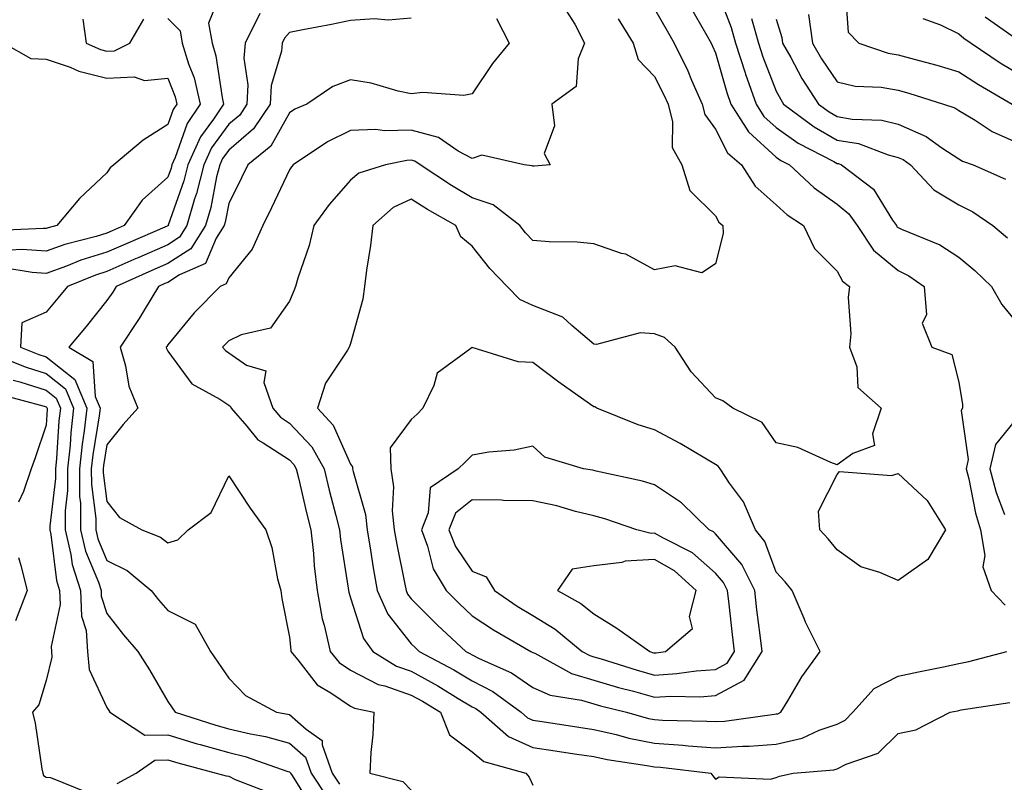
# Model space of a CAD drawing. Units: inches. Extents: x 1010723 to 1013363, y 7242458 to 7245098.
# Drawn here: x 1012194 to 1012356, y 7244470 to 7244596 of the extents above; entities that cross this region are included whole.
import ezdxf

# ---------------------------------------------------------------- set-up
doc = ezdxf.new("R2010")
doc.units = ezdxf.units.IN
doc.header["$MEASUREMENT"] = 0
doc.layers.add('Contour_10107242', color=7, linetype='Continuous', true_color=0x9a51f3)

msp = doc.modelspace()

# ---------------------------------------------------------------- linework, layer by layer
at = {"layer": 'Contour_10107242'}
for points in [[(1012227.06, 7244600.93, 2981), (1012224.75, 7244595.22, 2981), (1012225.33, 7244591.92, 2981), (1012225.96, 7244589.83, 2981), (1012226.97, 7244583, 2981), (1012227.22, 7244581.92, 2981), (1012225.54, 7244579.41, 2981), (1012223.43, 7244576.54, 2981), (1012221.33, 7244571.92, 2981), (1012220.67, 7244569.3, 2981), (1012218.13, 7244562, 2981), (1012218.1, 7244561.92, 2981), (1012218.08, 7244561.89, 2981), (1012218.05, 7244561.87, 2981), (1012217.95, 7244561.82, 2981), (1012211.09, 7244558.88, 2981), (1012208.05, 7244557.55, 2981), (1012203.75, 7244556.22, 2981), (1012201.38, 7244555.25, 2981), (1012198.05, 7244554.05, 2981), (1012195.76, 7244554.21, 2981), (1012191.09, 7244554.96, 2981)], [(1012308.05, 7244601.24, 2989), (1012310.65, 7244594.52, 2989), (1012311.36, 7244591.92, 2989), (1012312.93, 7244587.04, 2989), (1012312.98, 7244586.85, 2989), (1012314.76, 7244581.92, 2989), (1012316.02, 7244579.89, 2989), (1012318.05, 7244578.06, 2989), (1012321.62, 7244575.49, 2989), (1012327.52, 7244572.45, 2989), (1012328.05, 7244572.15, 2989), (1012328.25, 7244572.12, 2989), (1012328.76, 7244571.92, 2989), (1012334.03, 7244567.9, 2989), (1012337.14, 7244562.83, 2989), (1012337.79, 7244561.92, 2989), (1012337.88, 7244561.75, 2989), (1012338.05, 7244561.63, 2989), (1012338.63, 7244561.34, 2989), (1012344.91, 7244558.78, 2989), (1012348.05, 7244556.75, 2989), (1012350.69, 7244554.56, 2989), (1012353.42, 7244551.92, 2989), (1012355.1, 7244548.97, 2989), (1012358.05, 7244545.33, 2989)], [(1012329.37, 7244600.6, 2993), (1012329.88, 7244593.75, 2993), (1012331.59, 7244591.92, 2993), (1012336.42, 7244590.29, 2993), (1012338.05, 7244590.02, 2993), (1012340.7, 7244589.27, 2993), (1012344.44, 7244588.31, 2993), (1012348.05, 7244587.23, 2993), (1012351.25, 7244585.12, 2993), (1012356.83, 7244581.92, 2993)], [(1012233.16, 7244596.81, 2982), (1012230.76, 7244591.92, 2982), (1012230.52, 7244589.45, 2982), (1012231.22, 7244585.09, 2982), (1012231.04, 7244581.92, 2982), (1012229.86, 7244580.11, 2982), (1012228.05, 7244578.58, 2982), (1012225.23, 7244574.74, 2982), (1012223.95, 7244571.92, 2982), (1012222.77, 7244567.2, 2982), (1012222.45, 7244566.32, 2982), (1012221.17, 7244561.92, 2982), (1012219.96, 7244560.01, 2982), (1012218.05, 7244558.78, 2982), (1012213.26, 7244556.71, 2982), (1012212.48, 7244556.35, 2982), (1012208.05, 7244554.39, 2982), (1012206.17, 7244553.8, 2982), (1012201.56, 7244551.92, 2982), (1012199.99, 7244549.98, 2982), (1012198.05, 7244547.69, 2982), (1012194.05, 7244545.92, 2982), (1012193.84, 7244541.92, 2982), (1012196.85, 7244540.72, 2982), (1012198.05, 7244540.35, 2982), (1012202.77, 7244536.64, 2982), (1012204.75, 7244531.92, 2982), (1012204.3, 7244528.17, 2982), (1012203.95, 7244526.02, 2982), (1012203.51, 7244521.92, 2982), (1012203.53, 7244517.4, 2982), (1012203.67, 7244516.3, 2982), (1012203.69, 7244511.92, 2982), (1012204.52, 7244508.39, 2982), (1012206.64, 7244503.33, 2982), (1012207.08, 7244501.92, 2982), (1012207.12, 7244500.99, 2982), (1012208.05, 7244498.14, 2982), (1012210.78, 7244494.65, 2982), (1012213.14, 7244491.92, 2982), (1012215.01, 7244488.88, 2982), (1012218.05, 7244483.67, 2982), (1012218.76, 7244482.63, 2982), (1012219.24, 7244481.92, 2982), (1012225.92, 7244479.79, 2982), (1012228.05, 7244479.19, 2982), (1012231.62, 7244478.35, 2982), (1012234.09, 7244477.96, 2982), (1012238.05, 7244476.83, 2982), (1012240.69, 7244474.56, 2982), (1012241.62, 7244471.92, 2982), (1012244.17, 7244468.04, 2982)], [(1012283.46, 7244597.33, 2985), (1012284.91, 7244595.06, 2985), (1012286.54, 7244591.92, 2985), (1012285.5, 7244589.37, 2985), (1012285.17, 7244584.8, 2985), (1012281.15, 7244581.92, 2985), (1012281.62, 7244578.35, 2985), (1012279.91, 7244573.78, 2985), (1012280.88, 7244571.92, 2985), (1012278.26, 7244571.71, 2985), (1012278.05, 7244571.7, 2985), (1012277.91, 7244571.78, 2985), (1012276.6, 7244571.92, 2985), (1012269.66, 7244573.53, 2985), (1012268.05, 7244572.96, 2985), (1012265.78, 7244574.19, 2985), (1012262.54, 7244576.41, 2985), (1012258.05, 7244577.64, 2985), (1012253.66, 7244577.53, 2985), (1012252.23, 7244577.74, 2985), (1012248.05, 7244577.59, 2985), (1012244.27, 7244575.7, 2985), (1012238.66, 7244571.92, 2985), (1012238.37, 7244571.6, 2985), (1012238.05, 7244571.12, 2985), (1012235.11, 7244564.86, 2985), (1012233.66, 7244561.92, 2985), (1012231.92, 7244558.05, 2985), (1012228.05, 7244553.37, 2985), (1012227.62, 7244552.35, 2985), (1012226.65, 7244551.92, 2985), (1012222.38, 7244547.59, 2985), (1012218.05, 7244542.34, 2985), (1012217.89, 7244542.08, 2985), (1012217.79, 7244541.92, 2985), (1012217.84, 7244541.71, 2985), (1012218.05, 7244541.31, 2985), (1012222.02, 7244535.89, 2985), (1012226.58, 7244533.39, 2985), (1012228.05, 7244532.42, 2985), (1012228.34, 7244532.21, 2985), (1012228.44, 7244531.92, 2985), (1012231.04, 7244528.93, 2985), (1012232.85, 7244526.72, 2985), (1012233.73, 7244526.24, 2985), (1012238.05, 7244523.4, 2985), (1012238.77, 7244522.64, 2985), (1012239.16, 7244521.92, 2985), (1012239.52, 7244520.45, 2985), (1012240.84, 7244514.71, 2985), (1012241.55, 7244511.92, 2985), (1012241.97, 7244508, 2985), (1012242.1, 7244505.97, 2985), (1012242.58, 7244501.92, 2985), (1012243.42, 7244497.29, 2985), (1012243.75, 7244496.22, 2985), (1012244.72, 7244491.92, 2985), (1012246.23, 7244490.1, 2985), (1012248.05, 7244488.86, 2985), (1012252.61, 7244486.48, 2985), (1012253.71, 7244486.26, 2985), (1012258.05, 7244484.75, 2985), (1012259.88, 7244483.75, 2985), (1012262.84, 7244481.92, 2985), (1012264.34, 7244478.21, 2985), (1012268.05, 7244475.42, 2985), (1012269.97, 7244473.84, 2985), (1012276.86, 7244471.92, 2985), (1012277.41, 7244471.28, 2985), (1012278.05, 7244469.95, 2985)], [(1012298.05, 7244597.57, 2987), (1012300.1, 7244593.97, 2987), (1012301.27, 7244591.92, 2987), (1012303.48, 7244587.35, 2987), (1012304.11, 7244585.86, 2987), (1012305.87, 7244581.92, 2987), (1012306.31, 7244580.18, 2987), (1012308.05, 7244577.8, 2987), (1012310.03, 7244573.9, 2987), (1012312.32, 7244571.92, 2987), (1012314.56, 7244568.43, 2987), (1012318.05, 7244565.37, 2987), (1012319.85, 7244563.72, 2987), (1012322.5, 7244561.92, 2987), (1012324.32, 7244558.19, 2987), (1012328.05, 7244554.43, 2987), (1012328.94, 7244552.81, 2987), (1012330.1, 7244551.92, 2987), (1012329.87, 7244550.1, 2987), (1012330.28, 7244544.15, 2987), (1012330.07, 7244541.92, 2987), (1012331.26, 7244538.71, 2987), (1012331.46, 7244535.33, 2987), (1012335.26, 7244531.92, 2987), (1012333.84, 7244527.71, 2987), (1012334.18, 7244525.79, 2987), (1012330.61, 7244524.48, 2987), (1012328.05, 7244522.62, 2987), (1012327.01, 7244522.96, 2987), (1012321.56, 7244525.43, 2987), (1012318.05, 7244526.21, 2987), (1012315.71, 7244529.58, 2987), (1012310.92, 7244531.92, 2987), (1012309.27, 7244533.14, 2987), (1012308.05, 7244533.62, 2987), (1012304.04, 7244537.91, 2987), (1012301.44, 7244541.92, 2987), (1012299.67, 7244543.54, 2987), (1012298.05, 7244544.13, 2987), (1012295.66, 7244544.31, 2987), (1012288.49, 7244542.36, 2987), (1012288.05, 7244542.43, 2987), (1012284.44, 7244545.53, 2987), (1012282.98, 7244546.85, 2987), (1012278.05, 7244548.8, 2987), (1012275.92, 7244549.79, 2987), (1012273.79, 7244551.92, 2987), (1012270.98, 7244554.85, 2987), (1012268.05, 7244558.53, 2987), (1012266.21, 7244560.08, 2987), (1012265.38, 7244561.92, 2987), (1012260.72, 7244564.59, 2987), (1012258.05, 7244566.3, 2987), (1012255.06, 7244564.91, 2987), (1012251.74, 7244561.92, 2987), (1012251.33, 7244558.64, 2987), (1012250.72, 7244554.59, 2987), (1012250.36, 7244551.92, 2987), (1012250.12, 7244549.85, 2987), (1012248.05, 7244542.54, 2987), (1012247.9, 7244542.07, 2987), (1012247.85, 7244541.92, 2987), (1012247.6, 7244541.47, 2987), (1012243.94, 7244536.03, 2987), (1012242.62, 7244531.92, 2987), (1012245.23, 7244529.1, 2987), (1012248.05, 7244522.69, 2987), (1012248.41, 7244522.28, 2987), (1012248.42, 7244521.92, 2987), (1012248.49, 7244521.48, 2987), (1012250.56, 7244514.43, 2987), (1012250.82, 7244511.92, 2987), (1012251.38, 7244508.59, 2987), (1012251.8, 7244505.67, 2987), (1012252.46, 7244501.92, 2987), (1012254.19, 7244498.06, 2987), (1012258.05, 7244493.19, 2987), (1012258.68, 7244492.55, 2987), (1012259.37, 7244491.92, 2987), (1012265.03, 7244488.9, 2987), (1012268.05, 7244487.1, 2987), (1012271.48, 7244485.35, 2987), (1012276.14, 7244481.92, 2987), (1012277.15, 7244481.02, 2987), (1012278.05, 7244480.63, 2987), (1012279.57, 7244480.4, 2987), (1012285.59, 7244479.46, 2987), (1012288.05, 7244479.09, 2987), (1012291.72, 7244478.25, 2987), (1012293.8, 7244477.67, 2987), (1012298.05, 7244476.82, 2987), (1012302.66, 7244476.53, 2987), (1012303.55, 7244476.42, 2987), (1012308.05, 7244476.1, 2987), (1012312.5, 7244476.37, 2987), (1012313.61, 7244476.36, 2987), (1012318.05, 7244476.69, 2987), (1012322.31, 7244477.66, 2987), (1012325.11, 7244478.98, 2987), (1012328.05, 7244479.99, 2987), (1012329.34, 7244480.63, 2987), (1012330.62, 7244481.92, 2987), (1012334.13, 7244485.84, 2987), (1012338.05, 7244487.83, 2987), (1012341.42, 7244488.55, 2987), (1012345.54, 7244489.41, 2987), (1012348.05, 7244489.95, 2987), (1012349.7, 7244490.27, 2987), (1012355.95, 7244491.92, 2987)], [(1012303.96, 7244597.83, 2988), (1012306.42, 7244593.55, 2988), (1012307.36, 7244591.92, 2988), (1012307.58, 7244591.45, 2988), (1012308.05, 7244590.35, 2988), (1012309.92, 7244583.8, 2988), (1012310.6, 7244581.92, 2988), (1012313.45, 7244577.32, 2988), (1012318.05, 7244573.18, 2988), (1012318.78, 7244572.65, 2988), (1012320.21, 7244571.92, 2988), (1012324.28, 7244568.15, 2988), (1012328.05, 7244565.46, 2988), (1012329.99, 7244563.86, 2988), (1012331.35, 7244561.92, 2988), (1012334.02, 7244557.89, 2988), (1012338.05, 7244554.54, 2988), (1012339.82, 7244553.69, 2988), (1012342.36, 7244551.92, 2988), (1012342.73, 7244547.24, 2988), (1012342.01, 7244545.88, 2988), (1012343.62, 7244541.92, 2988), (1012346.87, 7244540.74, 2988), (1012348.05, 7244536.19, 2988), (1012348.65, 7244532.52, 2988), (1012348.67, 7244531.92, 2988), (1012348.43, 7244531.54, 2988), (1012349.59, 7244523.46, 2988), (1012349.25, 7244521.92, 2988), (1012349.67, 7244520.3, 2988), (1012350.76, 7244514.63, 2988), (1012351.62, 7244511.92, 2988), (1012352.29, 7244507.68, 2988), (1012351.96, 7244505.83, 2988), (1012353.36, 7244501.92, 2988), (1012355.65, 7244499.52, 2988)], [(1012323.31, 7244596.66, 2992), (1012324.02, 7244591.92, 2992), (1012325.46, 7244589.33, 2992), (1012328.05, 7244585.54, 2992), (1012331.01, 7244584.88, 2992), (1012335.28, 7244584.69, 2992), (1012338.05, 7244584.22, 2992), (1012339.85, 7244583.72, 2992), (1012345.55, 7244581.92, 2992), (1012347.41, 7244581.28, 2992), (1012348.05, 7244580.87, 2992), (1012350.72, 7244579.25, 2992), (1012353.52, 7244577.39, 2992), (1012358.05, 7244575.39, 2992)], [(1012218.05, 7244595.98, 2980), (1012220.08, 7244593.95, 2980), (1012220.43, 7244591.92, 2980), (1012221.47, 7244588.5, 2980), (1012222.35, 7244586.22, 2980), (1012223.37, 7244581.92, 2980), (1012221.23, 7244578.74, 2980), (1012219.26, 7244573.13, 2980), (1012218.71, 7244571.92, 2980), (1012218.58, 7244571.39, 2980), (1012218.05, 7244569.88, 2980), (1012213.85, 7244566.12, 2980), (1012210.88, 7244561.92, 2980), (1012208.9, 7244561.07, 2980), (1012208.05, 7244560.7, 2980), (1012206.28, 7244560.15, 2980), (1012201.13, 7244558.84, 2980), (1012198.05, 7244557.74, 2980), (1012194.13, 7244558, 2980), (1012192.06, 7244557.91, 2980)], [(1012258.05, 7244596.04, 2983), (1012254.25, 7244595.72, 2983), (1012252.04, 7244595.91, 2983), (1012248.05, 7244595.67, 2983), (1012244.96, 7244595.01, 2983), (1012240.24, 7244594.11, 2983), (1012238.05, 7244593.66, 2983), (1012237.25, 7244592.72, 2983), (1012236.86, 7244591.92, 2983), (1012236.73, 7244590.6, 2983), (1012235.02, 7244584.95, 2983), (1012234.85, 7244581.92, 2983), (1012232.14, 7244577.83, 2983), (1012228.05, 7244574.33, 2983), (1012227.02, 7244572.95, 2983), (1012226.57, 7244571.92, 2983), (1012226.07, 7244569.94, 2983), (1012225.09, 7244564.88, 2983), (1012224.22, 7244561.92, 2983), (1012221.84, 7244558.13, 2983), (1012218.05, 7244555.69, 2983), (1012215.42, 7244554.55, 2983), (1012209.56, 7244551.92, 2983), (1012208.99, 7244550.98, 2983), (1012208.05, 7244549.6, 2983), (1012204.64, 7244545.33, 2983), (1012201.76, 7244541.92, 2983), (1012205.71, 7244539.58, 2983), (1012206.11, 7244533.86, 2983), (1012206.92, 7244531.92, 2983), (1012206.77, 7244530.64, 2983), (1012205.73, 7244524.24, 2983), (1012205.47, 7244521.92, 2983), (1012205.48, 7244519.35, 2983), (1012206.2, 7244513.77, 2983), (1012206.21, 7244511.92, 2983), (1012206.57, 7244510.44, 2983), (1012208.05, 7244506.89, 2983), (1012211.35, 7244505.22, 2983), (1012215.32, 7244501.92, 2983), (1012216.53, 7244500.4, 2983), (1012218.05, 7244498.64, 2983), (1012222.55, 7244496.42, 2983), (1012225.07, 7244491.92, 2983), (1012226.28, 7244490.15, 2983), (1012228.05, 7244487.51, 2983), (1012230.79, 7244484.66, 2983), (1012235.93, 7244481.92, 2983), (1012237.76, 7244481.63, 2983), (1012238.05, 7244481.54, 2983), (1012240.81, 7244479.16, 2983), (1012243.41, 7244477.28, 2983), (1012243.39, 7244476.58, 2983), (1012245.05, 7244471.92, 2983), (1012246.24, 7244470.11, 2983)], [(1012204.09, 7244595.88, 2980), (1012204.65, 7244591.92, 2980), (1012207, 7244590.87, 2980), (1012208.05, 7244590.61, 2980), (1012209.3, 7244590.67, 2980), (1012211.82, 7244591.92, 2980), (1012214.1, 7244595.87, 2980)], [(1012272.08, 7244595.95, 2984), (1012274.13, 7244591.92, 2984), (1012271.38, 7244588.59, 2984), (1012268.05, 7244583.57, 2984), (1012266.67, 7244583.3, 2984), (1012259.96, 7244583.83, 2984), (1012258.05, 7244583.6, 2984), (1012255.93, 7244584.04, 2984), (1012251.45, 7244585.32, 2984), (1012248.05, 7244585.91, 2984), (1012245.17, 7244584.8, 2984), (1012240.89, 7244581.92, 2984), (1012238.92, 7244581.05, 2984), (1012238.05, 7244580.49, 2984), (1012235, 7244574.97, 2984), (1012231.17, 7244571.92, 2984), (1012230.17, 7244569.8, 2984), (1012228.05, 7244565.58, 2984), (1012227.46, 7244562.51, 2984), (1012227.29, 7244561.92, 2984), (1012225.99, 7244559.86, 2984), (1012224.25, 7244555.72, 2984), (1012219.95, 7244553.82, 2984), (1012218.05, 7244552.59, 2984), (1012217.58, 7244552.39, 2984), (1012216.53, 7244551.92, 2984), (1012214.14, 7244548.01, 2984), (1012213.33, 7244546.64, 2984), (1012210.19, 7244541.92, 2984), (1012211.07, 7244538.9, 2984), (1012211.65, 7244535.52, 2984), (1012213.12, 7244531.92, 2984), (1012210.73, 7244529.24, 2984), (1012208.05, 7244525.88, 2984), (1012207.49, 7244522.48, 2984), (1012207.43, 7244521.92, 2984), (1012207.43, 7244521.3, 2984), (1012208.05, 7244516.56, 2984), (1012210.08, 7244513.95, 2984), (1012213.8, 7244511.92, 2984), (1012216.84, 7244510.71, 2984), (1012218.05, 7244509.75, 2984), (1012219.7, 7244510.27, 2984), (1012221.37, 7244511.92, 2984), (1012225.18, 7244514.79, 2984), (1012228.05, 7244520.77, 2984), (1012231.6, 7244515.47, 2984), (1012234.15, 7244511.92, 2984), (1012235.12, 7244508.99, 2984), (1012236.09, 7244503.88, 2984), (1012236.6, 7244501.92, 2984), (1012236.77, 7244500.64, 2984), (1012238.05, 7244494.27, 2984), (1012238.25, 7244492.12, 2984), (1012238.28, 7244491.92, 2984), (1012239.43, 7244490.54, 2984), (1012242.57, 7244486.44, 2984), (1012244.84, 7244485.13, 2984), (1012248.05, 7244482.95, 2984), (1012248.72, 7244482.59, 2984), (1012251.91, 7244481.92, 2984), (1012251.75, 7244478.22, 2984), (1012251.42, 7244475.29, 2984), (1012251.25, 7244471.92, 2984), (1012256.68, 7244470.55, 2984), (1012258.05, 7244469.14, 2984)], [(1012292.05, 7244595.92, 2986), (1012294.54, 7244591.92, 2986), (1012295.36, 7244589.23, 2986), (1012298.05, 7244586.45, 2986), (1012299.56, 7244583.43, 2986), (1012300.25, 7244581.92, 2986), (1012301, 7244578.97, 2986), (1012300.91, 7244574.78, 2986), (1012302.52, 7244571.92, 2986), (1012303.85, 7244567.72, 2986), (1012308.05, 7244563.51, 2986), (1012308.61, 7244562.48, 2986), (1012309.28, 7244561.92, 2986), (1012309.34, 7244560.63, 2986), (1012308.05, 7244555.67, 2986), (1012305.79, 7244554.18, 2986), (1012301.42, 7244555.29, 2986), (1012298.05, 7244554.64, 2986), (1012293.34, 7244557.21, 2986), (1012292.61, 7244557.36, 2986), (1012288.05, 7244558.95, 2986), (1012285.34, 7244559.21, 2986), (1012280.72, 7244559.25, 2986), (1012278.05, 7244559.47, 2986), (1012276.85, 7244560.72, 2986), (1012275.87, 7244561.92, 2986), (1012271.5, 7244565.37, 2986), (1012268.05, 7244566.51, 2986), (1012264.65, 7244568.52, 2986), (1012259.51, 7244571.92, 2986), (1012258.65, 7244572.52, 2986), (1012258.05, 7244572.67, 2986), (1012257.32, 7244572.65, 2986), (1012253.83, 7244571.92, 2986), (1012249.42, 7244570.55, 2986), (1012248.05, 7244569.38, 2986), (1012244.56, 7244565.41, 2986), (1012242.07, 7244561.92, 2986), (1012241.3, 7244558.67, 2986), (1012239.41, 7244553.28, 2986), (1012239.02, 7244551.92, 2986), (1012238.77, 7244551.2, 2986), (1012238.05, 7244549.48, 2986), (1012234.9, 7244545.07, 2986), (1012230.12, 7244543.99, 2986), (1012228.05, 7244542.99, 2986), (1012227.51, 7244542.46, 2986), (1012227.06, 7244541.92, 2986), (1012227.5, 7244541.37, 2986), (1012228.05, 7244541.01, 2986), (1012230.99, 7244538.98, 2986), (1012234.17, 7244538.04, 2986), (1012233.82, 7244536.15, 2986), (1012235.29, 7244531.92, 2986), (1012236.58, 7244530.45, 2986), (1012238.05, 7244529.47, 2986), (1012241.71, 7244525.58, 2986), (1012243.74, 7244521.92, 2986), (1012244.58, 7244518.45, 2986), (1012245.68, 7244514.29, 2986), (1012246.27, 7244511.92, 2986), (1012246.45, 7244510.32, 2986), (1012247.67, 7244502.3, 2986), (1012247.72, 7244501.92, 2986), (1012247.77, 7244501.64, 2986), (1012248.05, 7244500.74, 2986), (1012250.19, 7244494.06, 2986), (1012251.73, 7244491.92, 2986), (1012255.64, 7244489.51, 2986), (1012258.05, 7244488.68, 2986), (1012262.41, 7244486.28, 2986), (1012265.77, 7244484.2, 2986), (1012268.05, 7244482.83, 2986), (1012268.66, 7244482.53, 2986), (1012269.48, 7244481.92, 2986), (1012274.06, 7244477.93, 2986), (1012278.05, 7244476.15, 2986), (1012281.71, 7244475.58, 2986), (1012284.86, 7244475.11, 2986), (1012288.05, 7244474.63, 2986), (1012290.26, 7244474.13, 2986), (1012296.78, 7244473.19, 2986), (1012298.05, 7244472.94, 2986), (1012299, 7244472.87, 2986), (1012307.28, 7244471.92, 2986), (1012307.59, 7244471.46, 2986), (1012308.05, 7244470.94, 2986), (1012308.66, 7244471.31, 2986), (1012317.07, 7244470.94, 2986), (1012318.05, 7244471.2, 2986), (1012318.56, 7244471.41, 2986), (1012320.83, 7244471.92, 2986), (1012327.51, 7244472.46, 2986), (1012328.05, 7244472.64, 2986), (1012329.51, 7244473.38, 2986), (1012334.79, 7244475.18, 2986), (1012338.05, 7244478.44, 2986), (1012340.95, 7244479.02, 2986), (1012346.64, 7244481.92, 2986), (1012347.81, 7244482.16, 2986), (1012348.05, 7244482.22, 2986), (1012348.43, 7244482.3, 2986), (1012356.42, 7244483.55, 2986)], [(1012313.97, 7244596, 2990), (1012315.1, 7244591.92, 2990), (1012315.82, 7244589.69, 2990), (1012318.05, 7244584.01, 2990), (1012318.77, 7244582.64, 2990), (1012319.24, 7244581.92, 2990), (1012324.28, 7244578.15, 2990), (1012328.05, 7244576, 2990), (1012331.53, 7244575.4, 2990), (1012336.41, 7244573.56, 2990), (1012338.05, 7244573.15, 2990), (1012338.9, 7244572.77, 2990), (1012340.09, 7244571.92, 2990), (1012343.94, 7244567.81, 2990), (1012348.05, 7244565.33, 2990), (1012350.32, 7244564.19, 2990), (1012353.64, 7244561.92, 2990), (1012356.06, 7244559.93, 2990)], [(1012318.05, 7244595.89, 2991), (1012318.96, 7244592.83, 2991), (1012319.09, 7244591.92, 2991), (1012320.42, 7244589.55, 2991), (1012322.24, 7244586.11, 2991), (1012324.98, 7244581.92, 2991), (1012326.74, 7244580.61, 2991), (1012328.05, 7244579.86, 2991), (1012330.54, 7244579.43, 2991), (1012335.41, 7244579.28, 2991), (1012338.05, 7244578.63, 2991), (1012342.69, 7244576.56, 2991), (1012345.24, 7244574.73, 2991), (1012348.05, 7244572.91, 2991), (1012348.67, 7244572.54, 2991), (1012350.39, 7244571.92, 2991), (1012355.69, 7244569.56, 2991)], [(1012342.12, 7244595.99, 2994), (1012345.01, 7244594.96, 2994), (1012348.05, 7244593.45, 2994), (1012348.87, 7244592.74, 2994), (1012350.06, 7244591.92, 2994), (1012354.82, 7244588.69, 2994), (1012358.05, 7244586.76, 2994)], [(1012352.36, 7244596.23, 2995), (1012356.82, 7244593.15, 2995)], [(1012191.11, 7244591.92, 2979), (1012195.54, 7244589.41, 2979), (1012198.05, 7244589.3, 2979), (1012202.01, 7244587.96, 2979), (1012203.44, 7244587.31, 2979), (1012208.05, 7244586.19, 2979), (1012212.51, 7244586.38, 2979), (1012214.21, 7244585.76, 2979), (1012218.05, 7244586.19, 2979), (1012219.24, 7244583.11, 2979), (1012219.51, 7244581.92, 2979), (1012218.93, 7244581.04, 2979), (1012218.05, 7244578.54, 2979), (1012213.99, 7244575.98, 2979), (1012209.15, 7244571.92, 2979), (1012208.57, 7244571.4, 2979), (1012208.05, 7244570.6, 2979), (1012203.56, 7244566.41, 2979), (1012199.83, 7244561.92, 2979), (1012198.41, 7244561.56, 2979), (1012198.05, 7244561.43, 2979), (1012197.59, 7244561.46, 2979), (1012188.89, 7244561.08, 2979)], [(1012189.06, 7244540.91, 2981), (1012194.77, 7244538.64, 2981), (1012198.05, 7244537.61, 2981), (1012201.23, 7244535.1, 2981), (1012202.57, 7244531.92, 2981), (1012202.09, 7244527.88, 2981), (1012201.98, 7244525.85, 2981), (1012201.56, 7244521.92, 2981), (1012201.57, 7244518.4, 2981), (1012201.16, 7244515.03, 2981), (1012201.17, 7244511.92, 2981), (1012202.12, 7244507.85, 2981), (1012202.32, 7244506.19, 2981), (1012203.67, 7244501.92, 2981), (1012203.85, 7244497.72, 2981), (1012204.61, 7244495.36, 2981), (1012204.86, 7244491.92, 2981), (1012205.1, 7244488.97, 2981), (1012208.05, 7244482.72, 2981), (1012208.36, 7244482.23, 2981), (1012208.54, 7244481.92, 2981), (1012214.28, 7244478.15, 2981), (1012218.05, 7244478.2, 2981), (1012222.88, 7244476.75, 2981), (1012223.34, 7244476.63, 2981), (1012228.05, 7244475.29, 2981), (1012230.78, 7244474.65, 2981), (1012237.78, 7244472.19, 2981), (1012238.05, 7244472.12, 2981), (1012238.16, 7244472.03, 2981), (1012238.2, 7244471.92, 2981), (1012238.47, 7244471.5, 2981), (1012242.01, 7244465.88, 2981)], [(1012192.64, 7244536.51, 2980), (1012193.75, 7244536.22, 2980), (1012198.05, 7244534.88, 2980), (1012199.71, 7244533.58, 2980), (1012200.4, 7244531.92, 2980), (1012200.15, 7244529.82, 2980), (1012199.78, 7244523.65, 2980), (1012199.59, 7244521.92, 2980), (1012199.6, 7244520.37, 2980), (1012198.65, 7244512.52, 2980), (1012198.66, 7244511.92, 2980), (1012198.83, 7244511.14, 2980), (1012199.73, 7244503.6, 2980), (1012200.26, 7244501.92, 2980), (1012200.35, 7244499.62, 2980), (1012198.85, 7244492.72, 2980), (1012198.91, 7244491.92, 2980), (1012198.99, 7244490.98, 2980), (1012198.05, 7244487.16, 2980), (1012196.83, 7244483.14, 2980), (1012195.82, 7244481.92, 2980), (1012196.26, 7244480.13, 2980), (1012197.33, 7244472.64, 2980), (1012197.48, 7244471.92, 2980), (1012197.64, 7244471.51, 2980), (1012198.05, 7244471.28, 2980), (1012198.78, 7244471.19, 2980), (1012204.86, 7244468.73, 2980)], [(1012190.34, 7244534.21, 2979), (1012197.73, 7244532.24, 2979), (1012198.05, 7244532.14, 2979), (1012198.18, 7244532.05, 2979), (1012198.23, 7244531.92, 2979), (1012198.21, 7244531.76, 2979), (1012198.05, 7244529.13, 2979), (1012196.24, 7244523.73, 2979), (1012195.57, 7244521.92, 2979), (1012194.35, 7244518.22, 2979), (1012193.49, 7244516.48, 2979)], [(1012358.05, 7244530.88, 2989), (1012354.05, 7244525.92, 2989), (1012353.14, 7244521.92, 2989), (1012354.16, 7244518.03, 2989), (1012355.54, 7244514.43, 2989)], [(1012193.49, 7244507.36, 2979), (1012193.91, 7244506.06, 2979), (1012194.93, 7244501.92, 2979), (1012193.04, 7244496.93, 2979)], [(1012209.75, 7244470.22, 2980), (1012212.86, 7244471.92, 2980), (1012215.9, 7244474.07, 2980), (1012218.05, 7244474.1, 2980), (1012219.72, 7244473.59, 2980), (1012226.02, 7244471.92, 2980), (1012227.61, 7244471.48, 2980), (1012228.05, 7244471.39, 2980), (1012229.09, 7244470.88, 2980), (1012234.81, 7244468.68, 2980)]]:
    msp.add_polyline3d(points, dxfattribs=at)
for points in [[(1012318.05, 7244481.64, 2988), (1012318.28, 7244481.69, 2988), (1012318.77, 7244481.92, 2988), (1012319.92, 7244483.79, 2988), (1012322.22, 7244487.75, 2988), (1012325.28, 7244491.92, 2988), (1012322.85, 7244496.72, 2988), (1012322.61, 7244497.36, 2988), (1012320.66, 7244501.92, 2988), (1012319.48, 7244503.35, 2988), (1012318.05, 7244504.94, 2988), (1012316.15, 7244510.02, 2988), (1012314.6, 7244511.92, 2988), (1012312.64, 7244516.51, 2988), (1012310.38, 7244519.59, 2988), (1012308.84, 7244521.92, 2988), (1012308.49, 7244522.36, 2988), (1012308.05, 7244522.64, 2988), (1012306.3, 7244523.67, 2988), (1012302.26, 7244526.13, 2988), (1012298.05, 7244528.34, 2988), (1012295.32, 7244529.19, 2988), (1012288.55, 7244531.92, 2988), (1012288.24, 7244532.11, 2988), (1012288.05, 7244532.13, 2988), (1012287.33, 7244532.64, 2988), (1012282.32, 7244536.19, 2988), (1012278.05, 7244539.43, 2988), (1012275.64, 7244539.51, 2988), (1012268.08, 7244541.89, 2988), (1012268.05, 7244541.89, 2988), (1012267.85, 7244541.72, 2988), (1012262.3, 7244537.67, 2988), (1012261.79, 7244535.66, 2988), (1012259.94, 7244531.92, 2988), (1012259.02, 7244530.95, 2988), (1012258.05, 7244530.03, 2988), (1012254.57, 7244525.4, 2988), (1012254.69, 7244521.92, 2988), (1012255.12, 7244518.99, 2988), (1012254.92, 7244515.05, 2988), (1012255.26, 7244511.92, 2988), (1012255.66, 7244509.53, 2988), (1012257, 7244502.97, 2988), (1012257.19, 7244501.92, 2988), (1012257.45, 7244501.32, 2988), (1012258.05, 7244500.57, 2988), (1012262.36, 7244496.23, 2988), (1012267.03, 7244491.92, 2988), (1012267.7, 7244491.57, 2988), (1012268.05, 7244491.35, 2988), (1012269.2, 7244490.77, 2988), (1012274.55, 7244488.42, 2988), (1012278.05, 7244486.01, 2988), (1012280.88, 7244484.75, 2988), (1012286.05, 7244483.92, 2988), (1012288.05, 7244483.33, 2988), (1012289.13, 7244483, 2988), (1012293.44, 7244481.92, 2988), (1012297.04, 7244480.91, 2988), (1012298.05, 7244480.71, 2988), (1012299.34, 7244480.63, 2988), (1012306.61, 7244480.48, 2988), (1012308.05, 7244480.38, 2988), (1012309.51, 7244480.46, 2988), (1012317.75, 7244481.62, 2988)], [(1012308.05, 7244484.66, 2989), (1012312.77, 7244487.2, 2989), (1012315.7, 7244491.92, 2989), (1012315.38, 7244494.59, 2989), (1012314.87, 7244498.74, 2989), (1012314.5, 7244501.92, 2989), (1012312.36, 7244506.23, 2989), (1012308.05, 7244511.27, 2989), (1012307.7, 7244511.57, 2989), (1012307.01, 7244511.92, 2989), (1012302.46, 7244516.33, 2989), (1012298.05, 7244519.32, 2989), (1012296.05, 7244519.92, 2989), (1012288.42, 7244521.55, 2989), (1012288.05, 7244521.65, 2989), (1012287.84, 7244521.71, 2989), (1012286.35, 7244521.92, 2989), (1012279.98, 7244523.85, 2989), (1012278.05, 7244525.68, 2989), (1012274.96, 7244525.01, 2989), (1012270.83, 7244524.7, 2989), (1012268.05, 7244524.21, 2989), (1012266.93, 7244523.04, 2989), (1012265.76, 7244521.92, 2989), (1012261.15, 7244518.82, 2989), (1012260.86, 7244514.73, 2989), (1012259.72, 7244511.92, 2989), (1012260.75, 7244509.22, 2989), (1012261.65, 7244505.52, 2989), (1012263.78, 7244501.92, 2989), (1012265.91, 7244499.78, 2989), (1012268.05, 7244497.8, 2989), (1012271.58, 7244495.45, 2989), (1012277.72, 7244491.92, 2989), (1012277.95, 7244491.82, 2989), (1012278.05, 7244491.75, 2989), (1012278.35, 7244491.62, 2989), (1012284.4, 7244488.27, 2989), (1012288.05, 7244487.18, 2989), (1012292.12, 7244485.99, 2989), (1012294.6, 7244485.37, 2989), (1012298.05, 7244484.42, 2989), (1012300.71, 7244484.58, 2989), (1012305.49, 7244484.48, 2989)], [(1012338.05, 7244503.6, 2987), (1012335.08, 7244504.89, 2987), (1012331.95, 7244505.82, 2987), (1012328.05, 7244508.62, 2987), (1012326.56, 7244510.43, 2987), (1012325.22, 7244511.92, 2987), (1012324.98, 7244514.99, 2987), (1012328.05, 7244521.01, 2987), (1012328.44, 7244521.53, 2987), (1012336.97, 7244520.84, 2987), (1012338.05, 7244521.2, 2987), (1012342.85, 7244516.72, 2987), (1012345.86, 7244511.92, 2987), (1012342.96, 7244507.01, 2987)], [(1012308.05, 7244488.95, 2990), (1012309.97, 7244490, 2990), (1012311.17, 7244491.92, 2990), (1012310.84, 7244494.71, 2990), (1012310.3, 7244499.67, 2990), (1012310.03, 7244501.92, 2990), (1012309.38, 7244503.25, 2990), (1012308.05, 7244504.79, 2990), (1012304.26, 7244508.13, 2990), (1012299.38, 7244510.59, 2990), (1012298.05, 7244511.37, 2990), (1012297.46, 7244511.33, 2990), (1012295.12, 7244511.92, 2990), (1012289.87, 7244513.74, 2990), (1012288.05, 7244514.21, 2990), (1012285.02, 7244514.95, 2990), (1012281.99, 7244515.86, 2990), (1012278.05, 7244516.67, 2990), (1012273.22, 7244516.75, 2990), (1012272.9, 7244516.77, 2990), (1012268.05, 7244516.86, 2990), (1012265.34, 7244514.63, 2990), (1012264.24, 7244511.92, 2990), (1012265.3, 7244509.17, 2990), (1012268.05, 7244505.1, 2990), (1012270.34, 7244504.21, 2990), (1012271.71, 7244501.92, 2990), (1012275.47, 7244499.34, 2990), (1012278.05, 7244497.81, 2990), (1012281.71, 7244495.58, 2990), (1012286.15, 7244491.92, 2990), (1012287.38, 7244491.25, 2990), (1012288.05, 7244491.04, 2990), (1012289.29, 7244490.68, 2990), (1012295.01, 7244488.88, 2990), (1012298.05, 7244488.04, 2990), (1012301.7, 7244488.27, 2990), (1012304.86, 7244488.73, 2990)], [(1012298.05, 7244491.68, 2991), (1012298.28, 7244491.69, 2991), (1012299.85, 7244491.92, 2991), (1012304.26, 7244495.71, 2991), (1012303.8, 7244497.67, 2991), (1012304.87, 7244501.92, 2991), (1012301.29, 7244505.16, 2991), (1012298.05, 7244507.06, 2991), (1012293.21, 7244506.76, 2991), (1012292.68, 7244506.55, 2991), (1012288.05, 7244505.99, 2991), (1012284.52, 7244505.45, 2991), (1012282.09, 7244501.92, 2991), (1012285.93, 7244499.8, 2991), (1012288.05, 7244498.11, 2991), (1012291.86, 7244495.73, 2991), (1012297.24, 7244491.92, 2991), (1012297.85, 7244491.72, 2991)]]:
    msp.add_polyline3d(points, close=True, dxfattribs=at)

doc.saveas('drawing.dxf')
